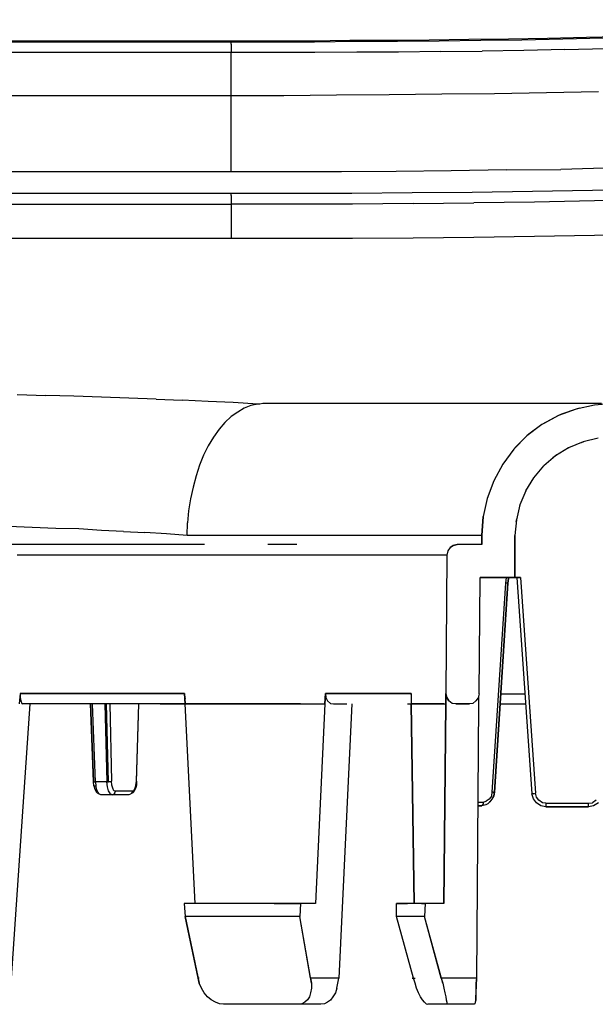
# Model space of a CAD drawing. Extents: x -0.1 to 44.1, y -0.1 to 34.1.
# Drawn here: x 5.6 to 7.3, y 5.3 to 8.1 of the extents above; entities that cross this region are included whole.
import ezdxf

# ---------------------------------------------------------------- set-up
doc = ezdxf.new("R2010")
doc.units = 0
doc.header["$MEASUREMENT"] = 0
doc.header["$PDMODE"] = 2
doc.header["$PDSIZE"] = 0.075
doc.layers.get('Defpoints').update_dxf_attribs({"linetype": 'CONTINUOUS'})
doc.layers.add('Dimension', color=6, linetype='CONTINUOUS')
doc.layers.add('Object', color=5, linetype='CONTINUOUS')
doc.styles.get("Standard").update_dxf_attribs({"font": 'technic_.ttf'})
doc.dimstyles.get("Standard").update_dxf_attribs({"dimtxt": 0.09, "dimasz": 0.125, "dimexe": 0.125, "dimexo": 0.0625, "dimgap": 0.09, "dimtad": 0, "dimtih": 1, "dimtoh": 1, "dimzin": 0, "dimdsep": 46, "dimtxsty": 'Standard', "dimcen": 0.09, "dimadec": 0, "dimazin": 0, "dimtfac": 1, "dimtofl": 0, "dimtmove": 0, "dimatfit": 3, "dimfxl": 0, "dimtolj": 1, "dimtzin": 0, "dimarcsym": 0})

# ---------------------------------------------------------------- blocks, each defined once
blk = doc.blocks.new('*D3')
at = {"layer": 'Defpoints', "color": 0}
for p in [(17.4843, 9.4567), (2.9829, 7.9486), (17.4843, 7.9571)]:
    blk.add_point(p, dxfattribs=at)
at = {"layer": 'Dimension', "color": 0, "lineweight": -2}
for p, q in [((2.9829, 8.0111), (2.9829, 9.5817)), ((17.4843, 8.0196), (17.4843, 9.5817)), ((3.1079, 9.4567), (9.6774, 9.4567)), ((17.3593, 9.4567), (10.7898, 9.4567))]:
    blk.add_line(p, q, dxfattribs=at)
at = {"layer": 'Dimension', "color": 0}
for points in [[(3.1079, 9.4776), (3.1079, 9.4359), (2.9829, 9.4567)], [(17.3593, 9.4776), (17.3593, 9.4359), (17.4843, 9.4567)]]:
    blk.add_solid(points, dxfattribs=at)
at = {"layer": 'Dimension', "color": 0, "insert": (10.2336, 9.4567), "char_height": 0.09, "attachment_point": 5}
blk.add_mtext('\\A1;14.50 [368.3mm]', dxfattribs=at)

msp = doc.modelspace()

# ---------------------------------------------------------------- linework, layer by layer
at = {"layer": 'Object'}
for p, q in [((6.2329, 8.0857), (3.4829, 8.0857)), ((6.2329, 8.0857), (3.4829, 8.0857)), ((6.2329, 8.0829), (3.4829, 8.0829)), ((6.2329, 8.0829), (3.4829, 8.0829)), ((6.3457, 8.0857), (6.2329, 8.0857)), ((6.3514, 8.0829), (6.2329, 8.0829)), ((6.2329, 8.0771), (6.2329, 8.0829)), ((6.4586, 8.0857), (6.3457, 8.0857)), ((6.47, 8.0829), (6.3514, 8.0829)), ((6.5714, 8.0871), (6.4586, 8.0857)), ((6.5886, 8.0843), (6.47, 8.0829)), ((6.6857, 8.0871), (6.5714, 8.0871)), ((6.7071, 8.0843), (6.5886, 8.0843)), ((6.7971, 8.0886), (6.6857, 8.0871)), ((6.8257, 8.0857), (6.7071, 8.0843)), ((6.91, 8.09), (6.7971, 8.0886)), ((6.9443, 8.0871), (6.8257, 8.0857)), ((7.0229, 8.0914), (6.91, 8.09)), ((7.0614, 8.0886), (6.9443, 8.0871)), ((7.1343, 8.0929), (7.0229, 8.0914)), ((7.1786, 8.0914), (7.0614, 8.0886)), ((7.2457, 8.0957), (7.1343, 8.0929)), ((7.2943, 8.0943), (7.1786, 8.0914)), ((7.3557, 8.0986), (7.2457, 8.0957)), ((6.2329, 8.0529), (3.4857, 8.0529)), ((6.2329, 8.0771), (6.2329, 8.0671)), ((6.2329, 8.0671), (6.2329, 8.0529)), ((6.2329, 7.93), (6.2329, 8.0529)), ((6.3529, 8.0529), (6.2329, 8.0529)), ((6.4714, 8.0529), (6.3529, 8.0529)), ((6.5914, 8.0543), (6.4714, 8.0529)), ((6.71, 8.0543), (6.5914, 8.0543)), ((6.83, 8.0557), (6.71, 8.0543)), ((6.83, 8.0557), (6.9486, 8.0571)), ((7.0671, 8.0586), (6.9486, 8.0571)), ((7.1843, 8.0614), (7.0671, 8.0586)), ((7.1843, 8.0614), (7.3014, 8.0643)), ((7.1314, 7.9386), (6.9829, 7.9357)), ((7.28, 7.9414), (7.1314, 7.9386)), ((6.2329, 7.93), (2.9829, 7.93)), ((6.2329, 7.89), (6.2329, 7.93)), ((6.3829, 7.93), (6.2329, 7.93)), ((6.5329, 7.9314), (6.3829, 7.93)), ((6.6829, 7.9329), (6.5329, 7.9314)), ((6.8329, 7.9343), (6.6829, 7.9329)), ((6.9829, 7.9357), (6.8329, 7.9343)), ((6.2329, 7.8514), (6.2329, 7.89)), ((6.2329, 7.8143), (6.2329, 7.8514)), ((6.2329, 7.7829), (6.2329, 7.8143)), ((6.2329, 7.7557), (6.2329, 7.7829)), ((6.2329, 7.7343), (6.2329, 7.7557)), ((6.2329, 7.72), (6.2329, 7.7343)), ((6.2329, 7.7129), (6.2329, 7.72)), ((6.7029, 7.7143), (6.5471, 7.7129)), ((6.86, 7.7157), (6.7029, 7.7143)), ((7.0171, 7.7186), (6.86, 7.7157)), ((7.0171, 7.7186), (7.1729, 7.72)), ((7.3271, 7.7243), (7.1729, 7.72)), ((6.2329, 7.7129), (2.9829, 7.7129)), ((6.39, 7.7129), (6.2329, 7.7129)), ((6.5471, 7.7129), (6.39, 7.7129)), ((7.2629, 7.66), (7.0914, 7.6571)), ((7.4329, 7.6629), (7.2629, 7.66)), ((6.2329, 7.6514), (2.9829, 7.6514)), ((6.4043, 7.6514), (6.2329, 7.6514)), ((6.2329, 7.6457), (6.2329, 7.6514)), ((6.2329, 7.6457), (6.2329, 7.6357)), ((6.2329, 7.6357), (6.2329, 7.6214)), ((6.5771, 7.6514), (6.4043, 7.6514)), ((6.7486, 7.6529), (6.5771, 7.6514)), ((6.92, 7.6543), (6.7486, 7.6529)), ((7.0914, 7.6571), (6.92, 7.6543)), ((7.2686, 7.63), (7.0971, 7.6271)), ((7.4386, 7.6329), (7.2686, 7.63)), ((2.9829, 7.6214), (6.2329, 7.6214)), ((6.2329, 7.6214), (6.2329, 7.5229)), ((6.4057, 7.6214), (6.2329, 7.6214)), ((6.5786, 7.6214), (6.4057, 7.6214)), ((6.7514, 7.6229), (6.5786, 7.6214)), ((6.7514, 7.6229), (6.9243, 7.6243)), ((7.0971, 7.6271), (6.9243, 7.6243)), ((6.2329, 7.5229), (2.9829, 7.5229)), ((6.4057, 7.5229), (6.2329, 7.5229)), ((6.5786, 7.5229), (6.4057, 7.5229)), ((6.7514, 7.5243), (6.5786, 7.5229)), ((6.9243, 7.5257), (6.7514, 7.5243)), ((7.0971, 7.5286), (6.9243, 7.5257)), ((7.2686, 7.5314), (7.0971, 7.5286)), ((7.4386, 7.5343), (7.2686, 7.5314)), ((5.6229, 7.0786), (5.7043, 7.0757)), ((5.7843, 7.0743), (5.7043, 7.0757)), ((5.8629, 7.0714), (5.7843, 7.0743)), ((5.9414, 7.0686), (5.8629, 7.0714)), ((6.0186, 7.0657), (5.9414, 7.0686)), ((6.0186, 7.0657), (6.0929, 7.0629)), ((6.1671, 7.0586), (6.0929, 7.0629)), ((6.2386, 7.0557), (6.1671, 7.0586)), ((6.3086, 7.0514), (6.2386, 7.0557)), ((6.2886, 7.0471), (6.27, 7.04)), ((6.3086, 7.0514), (6.2886, 7.0471)), ((6.3143, 7.0514), (6.3086, 7.0514)), ((6.3229, 7.0529), (6.3143, 7.0514)), ((6.34, 7.0529), (6.3229, 7.0529)), ((6.4443, 7.0529), (6.34, 7.0529)), ((6.4443, 7.0529), (6.34, 7.0529)), ((6.5443, 7.0529), (6.4443, 7.0529)), ((6.5443, 7.0529), (6.4443, 7.0529)), ((6.6386, 7.0529), (6.5443, 7.0529)), ((6.6386, 7.0529), (6.5443, 7.0529)), ((6.7286, 7.0529), (6.6386, 7.0529)), ((6.7286, 7.0529), (6.6386, 7.0529)), ((6.8129, 7.0529), (6.7286, 7.0529)), ((6.8129, 7.0529), (6.7286, 7.0529)), ((6.8914, 7.0529), (6.8129, 7.0529)), ((6.8914, 7.0529), (6.8129, 7.0529)), ((6.9643, 7.0529), (6.8914, 7.0529)), ((6.9643, 7.0529), (6.8914, 7.0529)), ((7.0314, 7.0529), (6.9643, 7.0529)), ((7.0314, 7.0529), (6.9643, 7.0529)), ((7.0914, 7.0529), (7.0314, 7.0529)), ((7.0914, 7.0529), (7.0314, 7.0529)), ((7.1443, 7.0529), (7.0914, 7.0529)), ((7.1443, 7.0529), (7.0914, 7.0529)), ((7.1914, 7.0529), (7.1443, 7.0529)), ((7.1914, 7.0529), (7.1443, 7.0529)), ((7.2314, 7.0529), (7.1914, 7.0529)), ((7.2314, 7.0529), (7.1914, 7.0529)), ((7.2686, 7.0486), (7.2157, 7.0371)), ((7.2686, 7.0486), (7.2157, 7.0371)), ((7.2629, 7.0529), (7.2314, 7.0529)), ((7.2629, 7.0529), (7.2314, 7.0529)), ((7.2886, 7.0529), (7.2629, 7.0529)), ((7.2886, 7.0529), (7.2629, 7.0529)), ((7.3214, 7.0529), (7.2686, 7.0486)), ((7.3214, 7.0529), (7.2686, 7.0486)), ((6.2329, 7.0157), (6.2143, 6.9986)), ((6.2514, 7.0286), (6.2329, 7.0157)), ((6.27, 7.04), (6.2514, 7.0286)), ((7.1657, 7.0186), (7.1186, 6.9929)), ((7.1657, 7.0186), (7.1186, 6.9929)), ((7.1657, 7.0186), (7.1257, 6.9971)), ((7.2157, 7.0371), (7.1657, 7.0186)), ((7.2157, 7.0371), (7.1657, 7.0186)), ((7.1743, 7.0229), (7.1657, 7.0186)), ((7.2157, 7.0371), (7.1743, 7.0229)), ((7.2257, 7.04), (7.2157, 7.0371)), ((6.2143, 6.9986), (6.1986, 6.98)), ((7.1186, 6.9929), (7.0757, 6.9614)), ((7.1186, 6.9929), (7.0757, 6.9614)), ((7.1186, 6.9929), (7.0814, 6.9657)), ((7.1257, 6.9971), (7.1186, 6.9929)), ((6.1829, 6.9571), (6.1671, 6.9329)), ((6.1986, 6.98), (6.1829, 6.9571)), ((7.0757, 6.9614), (7.0386, 6.9229)), ((7.0757, 6.9614), (7.0386, 6.9229)), ((7.0757, 6.9614), (7.0414, 6.9271)), ((7.0814, 6.9657), (7.0757, 6.9614)), ((6.1671, 6.9329), (6.1543, 6.9057)), ((7.2357, 6.9443), (7.1943, 6.9271)), ((7.2371, 6.9443), (7.23, 6.9414)), ((7.2371, 6.9443), (7.23, 6.9414)), ((7.2786, 6.9543), (7.2357, 6.9443)), ((6.1543, 6.9057), (6.1429, 6.8771)), ((7.0386, 6.9229), (7.0071, 6.88)), ((7.0386, 6.9229), (7.0071, 6.88)), ((7.1571, 6.9043), (7.1243, 6.8757)), ((7.1614, 6.9071), (7.15, 6.8986)), ((7.1614, 6.9071), (7.15, 6.8986)), ((7.1943, 6.9271), (7.1571, 6.9043)), ((7.1957, 6.9271), (7.1929, 6.9257)), ((7.1957, 6.9271), (7.1929, 6.9257)), ((6.1429, 6.8771), (6.1329, 6.8471)), ((7.0071, 6.88), (6.9814, 6.8329)), ((7.0071, 6.88), (6.9814, 6.8329)), ((7.0957, 6.8414), (7.1243, 6.8757)), ((6.1329, 6.8471), (6.1243, 6.8143)), ((6.9814, 6.8329), (6.9629, 6.7829)), ((6.9814, 6.8329), (6.9629, 6.7829)), ((7.0729, 6.8043), (7.0957, 6.8414)), ((6.1243, 6.8143), (6.1171, 6.7814)), ((7.0729, 6.8043), (7.0557, 6.7643)), ((6.1171, 6.7814), (6.1114, 6.7471)), ((6.9629, 6.7829), (6.9514, 6.7314)), ((6.9629, 6.7829), (6.9514, 6.7314)), ((7.0557, 6.7643), (7.0457, 6.7214)), ((7.0557, 6.7657), (7.0543, 6.7614)), ((7.0557, 6.7657), (7.0543, 6.7614)), ((6.1114, 6.7471), (6.1086, 6.7129)), ((6.1071, 6.6771), (6.1086, 6.7129)), ((6.9471, 6.6771), (6.9514, 6.7314)), ((6.9514, 6.7314), (6.9471, 6.6771)), ((7.0457, 6.7214), (7.0414, 6.6771)), ((7.0457, 6.7243), (7.0443, 6.7171)), ((7.0457, 6.7243), (7.0443, 6.7171)), ((5.6657, 6.7), (5.5986, 6.7029)), ((5.7329, 6.6971), (5.6657, 6.7)), ((5.7986, 6.6957), (5.7329, 6.6971)), ((5.8629, 6.6914), (5.7986, 6.6957)), ((5.9257, 6.6886), (5.8629, 6.6914)), ((5.9257, 6.6886), (5.9871, 6.6857)), ((6.0486, 6.6814), (5.9871, 6.6857)), ((6.1071, 6.6771), (6.0486, 6.6814)), ((6.2014, 6.6771), (6.1071, 6.6771)), ((6.2914, 6.6771), (6.2014, 6.6771)), ((6.3771, 6.6771), (6.2914, 6.6771)), ((6.4571, 6.6771), (6.3771, 6.6771)), ((6.5329, 6.6771), (6.4571, 6.6771)), ((6.6014, 6.6771), (6.5329, 6.6771)), ((6.6657, 6.6771), (6.6014, 6.6771)), ((6.7243, 6.6771), (6.6657, 6.6771)), ((6.7757, 6.6771), (6.7243, 6.6771)), ((6.82, 6.6771), (6.7757, 6.6771)), ((6.8586, 6.6771), (6.82, 6.6771)), ((6.89, 6.6771), (6.8586, 6.6771)), ((6.9157, 6.6771), (6.89, 6.6771)), ((6.9329, 6.6771), (6.9157, 6.6771)), ((6.9429, 6.6771), (6.9329, 6.6771)), ((6.9471, 6.6771), (6.9429, 6.6771)), ((6.9471, 6.6514), (6.9471, 6.6771)), ((6.9471, 6.6771), (6.9471, 6.6514)), ((7.0414, 6.6771), (7.0414, 6.5571)), ((7.0414, 6.5571), (7.0414, 6.6771)), ((5.6329, 6.6514), (5.5171, 6.6514)), ((5.6329, 6.6514), (5.5171, 6.6514)), ((5.7443, 6.6514), (5.6329, 6.6514)), ((5.7443, 6.6514), (5.6329, 6.6514)), ((5.8543, 6.6514), (5.7443, 6.6514)), ((5.8543, 6.6514), (5.7443, 6.6514)), ((5.96, 6.6514), (5.8543, 6.6514)), ((5.96, 6.6514), (5.8543, 6.6514)), ((6.0614, 6.6514), (5.96, 6.6514)), ((6.0614, 6.6514), (5.96, 6.6514)), ((6.1571, 6.6514), (6.0614, 6.6514)), ((6.1571, 6.6514), (6.0614, 6.6514)), ((6.34, 6.6514), (6.3371, 6.6514)), ((6.34, 6.6514), (6.3371, 6.6514)), ((6.42, 6.6514), (6.34, 6.6514)), ((6.42, 6.6514), (6.34, 6.6514)), ((6.8571, 6.6429), (6.8657, 6.6486)), ((6.8657, 6.6486), (6.8571, 6.6429)), ((6.8657, 6.6486), (6.8771, 6.6514)), ((6.8771, 6.6514), (6.8657, 6.6486)), ((6.9471, 6.6514), (6.8771, 6.6514)), ((6.9471, 6.6514), (6.8771, 6.6514)), ((5.7329, 6.6214), (5.6229, 6.6214)), ((5.8414, 6.6214), (5.7329, 6.6214)), ((5.9443, 6.6214), (5.8414, 6.6214)), ((6.0457, 6.6214), (5.9443, 6.6214)), ((6.1414, 6.6214), (6.0457, 6.6214)), ((6.2329, 6.6214), (6.1414, 6.6214)), ((6.3186, 6.6214), (6.2329, 6.6214)), ((6.4, 6.6214), (6.3186, 6.6214)), ((6.4743, 6.6214), (6.4, 6.6214)), ((6.5429, 6.6214), (6.4743, 6.6214)), ((6.6057, 6.6214), (6.5429, 6.6214)), ((6.6614, 6.6214), (6.6057, 6.6214)), ((6.71, 6.6214), (6.6614, 6.6214)), ((6.7514, 6.6214), (6.71, 6.6214)), ((6.7857, 6.6214), (6.7514, 6.6214)), ((6.8129, 6.6214), (6.7857, 6.6214)), ((6.8329, 6.6214), (6.8129, 6.6214)), ((6.8443, 6.6214), (6.8329, 6.6214)), ((6.8471, 6.6214), (6.8443, 6.2271)), ((6.8471, 6.6214), (6.8443, 6.2271)), ((6.8471, 6.6214), (6.8443, 6.6214)), ((6.85, 6.6329), (6.8471, 6.6214)), ((6.85, 6.6329), (6.8471, 6.6214)), ((6.8571, 6.6429), (6.85, 6.6329)), ((6.8571, 6.6429), (6.85, 6.6329)), ((6.94, 6.2257), (6.9429, 6.5571)), ((6.94, 6.2257), (6.9429, 6.5571)), ((6.9429, 6.5571), (7.0414, 6.5571)), ((7.0414, 6.5571), (6.9429, 6.5571)), ((6.9771, 5.9457), (7.0157, 6.5414)), ((7.0214, 6.5414), (6.9829, 5.9457)), ((7.0214, 6.5414), (6.9829, 5.9457)), ((6.9829, 5.9457), (7.0214, 6.5414)), ((6.9829, 5.9457), (7.0214, 6.5414)), ((7.0157, 6.5414), (7.0171, 6.5571)), ((7.0186, 6.5414), (7.0157, 6.5414)), ((7.02, 6.5414), (7.0186, 6.5414)), ((7.02, 6.5414), (7.0214, 6.5414)), ((7.0214, 6.5414), (7.02, 6.5414)), ((7.0229, 6.5543), (7.0214, 6.5414)), ((7.0214, 6.5414), (7.0229, 6.5543)), ((7.0229, 6.5543), (7.0214, 6.5414)), ((7.0229, 6.5571), (7.0229, 6.5543)), ((7.0571, 6.5571), (7.0414, 6.5571)), ((7.0414, 6.5571), (7.0571, 6.5571)), ((7.0471, 6.5571), (7.09, 5.9414)), ((7.0471, 6.5571), (7.09, 5.9414)), ((7.05, 6.5571), (7.0486, 6.5571)), ((7.05, 6.5571), (7.0486, 6.5571)), ((7.0543, 6.5571), (7.05, 6.5571)), ((7.0543, 6.5571), (7.05, 6.5571)), ((7.0571, 6.5571), (7.0543, 6.5571)), ((7.0543, 6.5571), (7.0571, 6.5571)), ((7.0571, 6.5571), (7.1, 5.9429)), ((5.6314, 6.2271), (5.6286, 6.1971)), ((5.6314, 6.2271), (5.6286, 6.1971)), ((5.73, 6.2271), (5.6314, 6.2271)), ((5.6314, 6.2271), (5.73, 6.2271)), ((5.73, 6.2271), (5.6314, 6.2271)), ((5.6314, 6.2271), (5.6314, 6.2157)), ((5.6314, 6.2157), (5.6329, 6.2057)), ((5.6329, 6.2057), (5.6357, 6.1986)), ((5.8271, 6.2271), (5.73, 6.2271)), ((5.8271, 6.2271), (5.73, 6.2271)), ((5.73, 6.2271), (5.8271, 6.2271)), ((5.8271, 6.2271), (5.9214, 6.2271)), ((5.9214, 6.2271), (5.8271, 6.2271)), ((5.8271, 6.2271), (5.9214, 6.2271)), ((5.9214, 6.2271), (6.0114, 6.2271)), ((6.0114, 6.2271), (5.9214, 6.2271)), ((5.9214, 6.2271), (6.0114, 6.2271)), ((6.0114, 6.2271), (6.1, 6.2271)), ((6.1, 6.2271), (6.0114, 6.2271)), ((6.0114, 6.2271), (6.1, 6.2271)), ((6.1, 6.2271), (6.1014, 6.1971)), ((6.1014, 6.1971), (6.1, 6.2271)), ((6.1014, 6.2157), (6.1, 6.2271)), ((6.1029, 6.2114), (6.1014, 6.2157)), ((6.5, 6.1971), (6.5014, 6.2271)), ((6.5014, 6.2271), (6.5, 6.1971)), ((6.5014, 6.2271), (6.5614, 6.2271)), ((6.5014, 6.2271), (6.5614, 6.2271)), ((6.5614, 6.2271), (6.5014, 6.2271)), ((6.5014, 6.2271), (6.5029, 6.2157)), ((6.5029, 6.2157), (6.5071, 6.2057)), ((6.5071, 6.2057), (6.5157, 6.1986)), ((6.5614, 6.2271), (6.6157, 6.2271)), ((6.6157, 6.2271), (6.5614, 6.2271)), ((6.5614, 6.2271), (6.6157, 6.2271)), ((6.6157, 6.2271), (6.6643, 6.2271)), ((6.6643, 6.2271), (6.6157, 6.2271)), ((6.6157, 6.2271), (6.6643, 6.2271)), ((6.7086, 6.2271), (6.6643, 6.2271)), ((6.7086, 6.2271), (6.6643, 6.2271)), ((6.6643, 6.2271), (6.7086, 6.2271)), ((6.7457, 6.2271), (6.7086, 6.2271)), ((6.7457, 6.2271), (6.7086, 6.2271)), ((6.7086, 6.2271), (6.7457, 6.2271)), ((6.7457, 6.2271), (6.7457, 6.1971)), ((6.7457, 6.2271), (6.7457, 6.1971)), ((6.7457, 6.2243), (6.7457, 6.2271)), ((6.8443, 6.2271), (6.8471, 6.2157)), ((6.8443, 6.2271), (6.8443, 6.2257)), ((6.8443, 6.2257), (6.8443, 6.2271)), ((6.8443, 6.2271), (6.8443, 6.2257)), ((6.8443, 6.2271), (6.8471, 6.2157)), ((6.8443, 6.2271), (6.8443, 6.1971)), ((6.8443, 6.2271), (6.8443, 6.2257)), ((6.8443, 6.2257), (6.8443, 6.2271)), ((6.8443, 6.2271), (6.8443, 6.2257)), ((6.8443, 6.2257), (6.8443, 6.2271)), ((6.8443, 6.2271), (6.8443, 6.2257)), ((6.8443, 6.2257), (6.8443, 6.2271)), ((6.8443, 6.2271), (6.8443, 6.2257)), ((6.8443, 6.2257), (6.8443, 6.2271)), ((6.8443, 6.2271), (6.8443, 6.1971)), ((6.8443, 6.1971), (6.8443, 6.2271)), ((6.8443, 6.2271), (6.8443, 6.1971)), ((6.8471, 6.2157), (6.8529, 6.2057)), ((6.8529, 6.2057), (6.8471, 6.2157)), ((6.8629, 6.1986), (6.8529, 6.2057)), ((6.8629, 6.1986), (6.8529, 6.2057)), ((6.93, 6.2057), (6.9214, 6.1986)), ((6.93, 6.2057), (6.9214, 6.1986)), ((6.9371, 6.2143), (6.93, 6.2057)), ((6.9371, 6.2143), (6.93, 6.2057)), ((6.94, 6.2257), (6.9371, 6.2143)), ((6.94, 6.2257), (6.9371, 6.2143)), ((6.9386, 6.1971), (6.9386, 6.22)), ((7, 6.2257), (7.07, 6.2257)), ((5.6071, 5.4157), (5.66, 6.1971)), ((5.6357, 6.1986), (5.6386, 6.1971)), ((5.74, 6.1971), (5.6386, 6.1971)), ((5.74, 6.1971), (5.6386, 6.1971)), ((5.84, 6.1971), (5.74, 6.1971)), ((5.84, 6.1971), (5.74, 6.1971)), ((5.84, 5.9757), (5.8314, 6.1971)), ((5.84, 5.9757), (5.8314, 6.1971)), ((5.8314, 6.1971), (5.84, 5.9771)), ((5.84, 5.9771), (5.8314, 6.1971)), ((5.8314, 6.1971), (5.84, 5.9757)), ((5.8457, 5.9757), (5.8371, 6.1971)), ((5.9357, 6.1971), (5.84, 6.1971)), ((5.9357, 6.1971), (5.84, 6.1971)), ((5.8729, 6.1971), (5.8786, 5.9757)), ((5.8829, 5.9757), (5.8771, 6.1971)), ((5.8871, 6.1971), (5.8914, 5.9771)), ((6.03, 6.1971), (5.9357, 6.1971)), ((6.03, 6.1971), (5.9357, 6.1971)), ((5.9629, 5.9771), (5.97, 6.1971)), ((5.9629, 5.9757), (5.97, 6.1971)), ((6.1014, 6.1971), (6.03, 6.1971)), ((6.03, 6.1971), (6.1014, 6.1971)), ((6.13, 5.6286), (6.1014, 6.1971)), ((6.1914, 6.1971), (6.1014, 6.1971)), ((6.1014, 6.1971), (6.1914, 6.1971)), ((6.13, 5.6286), (6.1014, 6.1971)), ((6.1014, 6.1971), (6.1914, 6.1971)), ((6.1914, 6.1971), (6.2757, 6.1971)), ((6.2757, 6.1971), (6.1914, 6.1971)), ((6.2757, 6.1971), (6.1914, 6.1971)), ((6.3557, 6.1971), (6.2757, 6.1971)), ((6.2757, 6.1971), (6.3557, 6.1971)), ((6.3557, 6.1971), (6.2757, 6.1971)), ((6.43, 6.1971), (6.3557, 6.1971)), ((6.3557, 6.1971), (6.43, 6.1971)), ((6.43, 6.1971), (6.3557, 6.1971)), ((6.43, 6.1971), (6.5, 6.1971)), ((6.5, 6.1971), (6.4729, 5.6286)), ((6.5157, 6.1986), (6.5243, 6.1971)), ((6.5243, 6.1971), (6.5629, 6.1971)), ((6.5243, 6.1971), (6.5629, 6.1971)), ((6.5771, 6.1971), (6.54, 5.4157)), ((6.7357, 6.1971), (6.7457, 6.1971)), ((6.7357, 6.1971), (6.7457, 6.1971)), ((6.7543, 5.6286), (6.7457, 6.1971)), ((6.7457, 6.1971), (6.78, 6.1971)), ((6.78, 6.1971), (6.7457, 6.1971)), ((6.7457, 6.1971), (6.78, 6.1971)), ((6.7457, 6.1971), (6.7543, 5.6286)), ((6.8057, 6.1971), (6.78, 6.1971)), ((6.78, 6.1971), (6.8057, 6.1971)), ((6.8057, 6.1971), (6.78, 6.1971)), ((6.8257, 6.1971), (6.8057, 6.1971)), ((6.8257, 6.1971), (6.8057, 6.1971)), ((6.8057, 6.1971), (6.8257, 6.1971)), ((6.8386, 6.1971), (6.8257, 6.1971)), ((6.8386, 6.1971), (6.8257, 6.1971)), ((6.8257, 6.1971), (6.8386, 6.1971)), ((6.8443, 6.1971), (6.8386, 5.6286)), ((6.8386, 6.1971), (6.8443, 6.1971)), ((6.8443, 6.1971), (6.8386, 5.6286)), ((6.8386, 5.6286), (6.8443, 6.1971)), ((6.8443, 6.1971), (6.8386, 5.6286)), ((6.8743, 6.1971), (6.8629, 6.1986)), ((6.8743, 6.1971), (6.8629, 6.1986)), ((6.8743, 6.1971), (6.91, 6.1971)), ((6.91, 6.1971), (6.8743, 6.1971)), ((6.8743, 6.1971), (6.8743, 6.1957)), ((6.8743, 6.1971), (6.8743, 6.1957)), ((6.9214, 6.1986), (6.91, 6.1971)), ((6.9214, 6.1986), (6.91, 6.1971)), ((6.91, 6.1971), (6.91, 6.1957)), ((6.9329, 5.4157), (6.9386, 6.1971)), ((6.9986, 6.1971), (7.0714, 6.1971)), ((6.9986, 6.1971), (7.0714, 6.1971)), ((5.84, 5.9771), (5.84, 5.9757)), ((5.8414, 5.9757), (5.84, 5.9757)), ((5.8414, 5.9643), (5.84, 5.9757)), ((5.8414, 5.9757), (5.8457, 5.9757)), ((5.8786, 5.9757), (5.8457, 5.9757)), ((5.8457, 5.9757), (5.8471, 5.9629)), ((5.8786, 5.9757), (5.88, 5.9757)), ((5.88, 5.9614), (5.8786, 5.9757)), ((5.88, 5.9757), (5.8814, 5.9757)), ((5.8814, 5.9757), (5.8829, 5.9757)), ((5.8857, 5.9757), (5.8829, 5.9757)), ((5.89, 5.9757), (5.8857, 5.9757)), ((5.8914, 5.9771), (5.89, 5.9757)), ((5.8929, 5.9657), (5.8914, 5.9771)), ((5.9614, 5.9657), (5.9629, 5.9771)), ((5.9629, 5.9771), (5.9629, 5.9757)), ((5.9629, 5.9757), (5.9629, 5.9671)), ((5.8414, 5.9643), (5.8414, 5.9671)), ((5.8429, 5.9629), (5.8414, 5.9643)), ((5.8414, 5.9643), (5.8443, 5.9543)), ((5.8471, 5.9629), (5.8429, 5.9629)), ((5.8443, 5.9543), (5.8486, 5.9457)), ((5.85, 5.9529), (5.8471, 5.9629)), ((5.8529, 5.9457), (5.85, 5.9529)), ((5.8829, 5.95), (5.88, 5.9614)), ((5.8886, 5.9414), (5.8829, 5.95)), ((5.8957, 5.9571), (5.8929, 5.9657)), ((5.8986, 5.95), (5.8957, 5.9571)), ((5.9029, 5.9486), (5.8986, 5.95)), ((5.9014, 5.9443), (5.9029, 5.9486)), ((5.9514, 5.9486), (5.9029, 5.9486)), ((5.9514, 5.9486), (5.95, 5.9443)), ((5.9543, 5.95), (5.9514, 5.9486)), ((5.9557, 5.9471), (5.9529, 5.9443)), ((5.9586, 5.9571), (5.9543, 5.95)), ((5.9614, 5.9586), (5.9557, 5.9471)), ((5.9614, 5.9657), (5.9586, 5.9571)), ((5.9629, 5.9671), (5.9614, 5.9586)), ((5.8514, 5.9429), (5.8486, 5.9457)), ((5.8571, 5.94), (5.8514, 5.9429)), ((5.8571, 5.94), (5.8529, 5.9457)), ((5.8614, 5.9386), (5.8571, 5.94)), ((5.8614, 5.9386), (5.8571, 5.94)), ((5.8943, 5.9386), (5.8614, 5.9386)), ((5.8943, 5.9386), (5.8614, 5.9386)), ((5.8886, 5.9414), (5.8943, 5.9386)), ((5.8986, 5.94), (5.8943, 5.9386)), ((5.9414, 5.9386), (5.8943, 5.9386)), ((5.9414, 5.9386), (5.8943, 5.9386)), ((5.9014, 5.9443), (5.8986, 5.94)), ((5.9457, 5.94), (5.9414, 5.9386)), ((5.95, 5.9443), (5.9457, 5.94)), ((5.9471, 5.9414), (5.9457, 5.94)), ((5.9529, 5.9443), (5.9471, 5.9414)), ((6.9514, 5.9171), (6.96, 5.92)), ((6.9686, 5.9257), (6.96, 5.92)), ((6.9757, 5.9357), (6.9686, 5.9257)), ((6.9757, 5.9257), (6.97, 5.9186)), ((6.97, 5.92), (6.97, 5.9186)), ((6.9757, 5.9357), (6.9771, 5.9457)), ((6.9814, 5.9357), (6.9757, 5.9257)), ((6.98, 5.9457), (6.9771, 5.9457)), ((6.98, 5.9457), (6.9814, 5.9457)), ((6.9829, 5.9457), (6.9814, 5.9457)), ((6.9814, 5.9457), (6.9829, 5.9457)), ((6.9829, 5.9457), (6.9814, 5.9357)), ((6.9814, 5.9357), (6.9829, 5.9457)), ((7.0914, 5.9414), (7.09, 5.9414)), ((7.0943, 5.9271), (7.09, 5.9414)), ((7.0943, 5.9271), (7.09, 5.9414)), ((7.0957, 5.9414), (7.0914, 5.9414)), ((7.1029, 5.9157), (7.0943, 5.9271)), ((7.1029, 5.9157), (7.0943, 5.9271)), ((7.0957, 5.9414), (7.1, 5.9429)), ((7.1029, 5.9314), (7.1, 5.9429)), ((7.11, 5.9229), (7.1029, 5.9314)), ((7.12, 5.9157), (7.11, 5.9229)), ((7.2729, 5.9229), (7.2629, 5.9157)), ((6.9357, 5.9171), (6.9514, 5.9171)), ((6.9471, 5.9071), (6.9357, 5.9071)), ((6.9357, 5.9071), (6.9471, 5.9071)), ((6.9586, 5.91), (6.9471, 5.9071)), ((6.9486, 5.9086), (6.9471, 5.9071)), ((6.9514, 5.9129), (6.9486, 5.9086)), ((6.9514, 5.9171), (6.9514, 5.9129)), ((6.9643, 5.9129), (6.9586, 5.91)), ((6.96, 5.9114), (6.9586, 5.91)), ((6.97, 5.9186), (6.9643, 5.9129)), ((6.97, 5.9186), (6.9686, 5.9171)), ((7.1157, 5.9071), (7.1029, 5.9157)), ((7.1157, 5.9071), (7.1029, 5.9157)), ((7.13, 5.9043), (7.1157, 5.9071)), ((7.13, 5.9043), (7.1157, 5.9071)), ((7.13, 5.9143), (7.12, 5.9157)), ((7.13, 5.9143), (7.2514, 5.9143)), ((7.13, 5.9143), (7.13, 5.91)), ((7.13, 5.91), (7.13, 5.9057)), ((7.13, 5.9057), (7.13, 5.9043)), ((7.2514, 5.9043), (7.13, 5.9043)), ((7.13, 5.9043), (7.2514, 5.9043)), ((7.2514, 5.9143), (7.2629, 5.9157)), ((7.2514, 5.91), (7.2514, 5.9143)), ((7.2514, 5.9057), (7.2514, 5.91)), ((7.2657, 5.9071), (7.2514, 5.9043)), ((7.2657, 5.9071), (7.2514, 5.9043)), ((7.2514, 5.9057), (7.2514, 5.9043)), ((7.28, 5.9157), (7.2657, 5.9071)), ((7.28, 5.9157), (7.2657, 5.9071)), ((6.0986, 5.6286), (6.1014, 5.5914)), ((6.19, 5.6286), (6.0986, 5.6286)), ((6.19, 5.6286), (6.0986, 5.6286)), ((6.2757, 5.6286), (6.19, 5.6286)), ((6.2757, 5.6286), (6.19, 5.6286)), ((6.3557, 5.6286), (6.2757, 5.6286)), ((6.3557, 5.6286), (6.2757, 5.6286)), ((6.3557, 5.6286), (6.43, 5.6286)), ((6.43, 5.6286), (6.3557, 5.6286)), ((6.43, 5.6286), (6.4286, 5.5914)), ((6.4729, 5.6286), (6.43, 5.6286)), ((6.4729, 5.6286), (6.43, 5.6286)), ((6.7043, 5.5914), (6.7043, 5.6286)), ((6.7043, 5.6286), (6.7357, 5.6286)), ((6.7357, 5.6286), (6.7043, 5.6286)), ((6.76, 5.6286), (6.7357, 5.6286)), ((6.76, 5.6286), (6.7357, 5.6286)), ((6.7757, 5.6286), (6.76, 5.6286)), ((6.7757, 5.6286), (6.76, 5.6286)), ((6.7757, 5.6286), (6.7857, 5.6286)), ((6.7857, 5.6286), (6.7757, 5.6286)), ((6.7857, 5.6286), (6.7843, 5.5914)), ((6.8386, 5.6286), (6.7857, 5.6286)), ((6.8386, 5.6286), (6.7857, 5.6286)), ((6.1386, 5.4157), (6.1014, 5.5914)), ((6.1014, 5.5914), (6.1414, 5.4014)), ((6.19, 5.5914), (6.1014, 5.5914)), ((6.2757, 5.5914), (6.19, 5.5914)), ((6.3543, 5.5914), (6.2757, 5.5914)), ((6.4286, 5.5914), (6.3543, 5.5914)), ((6.4586, 5.4157), (6.4286, 5.5914)), ((6.4614, 5.4014), (6.4286, 5.5914)), ((6.7529, 5.4157), (6.7043, 5.5914)), ((6.7357, 5.5914), (6.7043, 5.5914)), ((6.76, 5.5914), (6.7357, 5.5914)), ((6.7757, 5.5914), (6.76, 5.5914)), ((6.7843, 5.5914), (6.7757, 5.5914)), ((6.8314, 5.4157), (6.7843, 5.5914)), ((6.8357, 5.4014), (6.7843, 5.5914)), ((6.1414, 5.4157), (6.1386, 5.4157)), ((6.1414, 5.4014), (6.1386, 5.4157)), ((6.54, 5.4157), (6.4586, 5.4157)), ((6.4586, 5.4157), (6.4614, 5.4014)), ((6.5371, 5.4014), (6.54, 5.4157)), ((6.7486, 5.4157), (6.7571, 5.4157)), ((6.7571, 5.4014), (6.7529, 5.4157)), ((6.9329, 5.4157), (6.8314, 5.4157)), ((6.8314, 5.4157), (6.8357, 5.4014)), ((6.9314, 5.4014), (6.9329, 5.4157)), ((6.9314, 5.3743), (6.9329, 5.4157)), ((6.1486, 5.3871), (6.1414, 5.4014)), ((6.1557, 5.3743), (6.1486, 5.3871)), ((6.4614, 5.3871), (6.4586, 5.3743)), ((6.4614, 5.4014), (6.4614, 5.3871)), ((6.5343, 5.3871), (6.53, 5.3743)), ((6.5343, 5.3871), (6.5371, 5.4014)), ((6.7614, 5.3871), (6.7571, 5.4014)), ((6.7671, 5.3743), (6.7614, 5.3871)), ((6.8357, 5.4014), (6.8386, 5.3871)), ((6.8386, 5.3871), (6.8414, 5.3743)), ((6.9314, 5.3871), (6.9314, 5.4014)), ((6.9314, 5.3743), (6.9314, 5.3871)), ((6.1657, 5.3629), (6.1557, 5.3743)), ((6.1757, 5.3543), (6.1657, 5.3629)), ((6.4557, 5.3629), (6.45, 5.3543)), ((6.4586, 5.3743), (6.4557, 5.3629)), ((6.5229, 5.3629), (6.5157, 5.3529)), ((6.53, 5.3743), (6.5229, 5.3629)), ((6.7729, 5.3629), (6.7671, 5.3743)), ((6.7786, 5.3543), (6.7729, 5.3629)), ((6.8414, 5.3743), (6.8443, 5.3629)), ((6.8443, 5.3629), (6.8457, 5.3543)), ((6.93, 5.3629), (6.9314, 5.3743)), ((6.93, 5.3729), (6.93, 5.3629)), ((6.93, 5.3529), (6.93, 5.3629)), ((6.93, 5.3629), (6.93, 5.3529)), ((6.1886, 5.3471), (6.1757, 5.3543)), ((6.2, 5.3429), (6.1886, 5.3471)), ((6.2114, 5.3414), (6.2, 5.3429)), ((6.2871, 5.3414), (6.2114, 5.3414)), ((6.2871, 5.3414), (6.2114, 5.3414)), ((6.3586, 5.3414), (6.2871, 5.3414)), ((6.3586, 5.3414), (6.2871, 5.3414)), ((6.4257, 5.3414), (6.3586, 5.3414)), ((6.4257, 5.3414), (6.3586, 5.3414)), ((6.4343, 5.3429), (6.4257, 5.3414)), ((6.4886, 5.3414), (6.4257, 5.3414)), ((6.4886, 5.3414), (6.4257, 5.3414)), ((6.4429, 5.3471), (6.4343, 5.3429)), ((6.45, 5.3543), (6.4429, 5.3471)), ((6.4986, 5.3429), (6.4886, 5.3414)), ((6.5071, 5.3471), (6.4986, 5.3429)), ((6.5157, 5.3529), (6.5071, 5.3471)), ((6.7843, 5.3471), (6.7786, 5.3543)), ((6.7843, 5.3471), (6.7886, 5.3429)), ((6.7886, 5.3429), (6.7929, 5.3414)), ((6.8171, 5.3414), (6.7929, 5.3414)), ((6.8171, 5.3414), (6.7929, 5.3414)), ((6.8343, 5.3414), (6.8171, 5.3414)), ((6.8343, 5.3414), (6.8171, 5.3414)), ((6.8457, 5.3414), (6.8343, 5.3414)), ((6.8457, 5.3414), (6.8343, 5.3414)), ((6.8457, 5.3543), (6.8471, 5.3471)), ((6.8471, 5.3429), (6.8457, 5.3414)), ((6.9257, 5.3414), (6.8457, 5.3414)), ((6.9257, 5.3414), (6.8457, 5.3414)), ((6.8471, 5.3471), (6.8471, 5.3429)), ((6.9271, 5.3429), (6.9257, 5.3414)), ((6.9286, 5.3471), (6.9271, 5.3429)), ((6.93, 5.3529), (6.9286, 5.3471))]:
    msp.add_line(p, q, dxfattribs=at)

# ---------------------------------------------------------------- dimensions: what is measured, and where the dimension line sits
at = {"layer": 'Dimension'}
dim = msp.add_linear_dim(base=(17.4843, 9.4567), p1=(2.9829, 7.9486), p2=(17.4843, 7.9571), dimstyle='Standard', dxfattribs=at)
dim.commit()
dim.dimension.update_dxf_attribs({"geometry": '*D3', "text_midpoint": (10.2336, 9.4567)})

doc.saveas('drawing.dxf')
